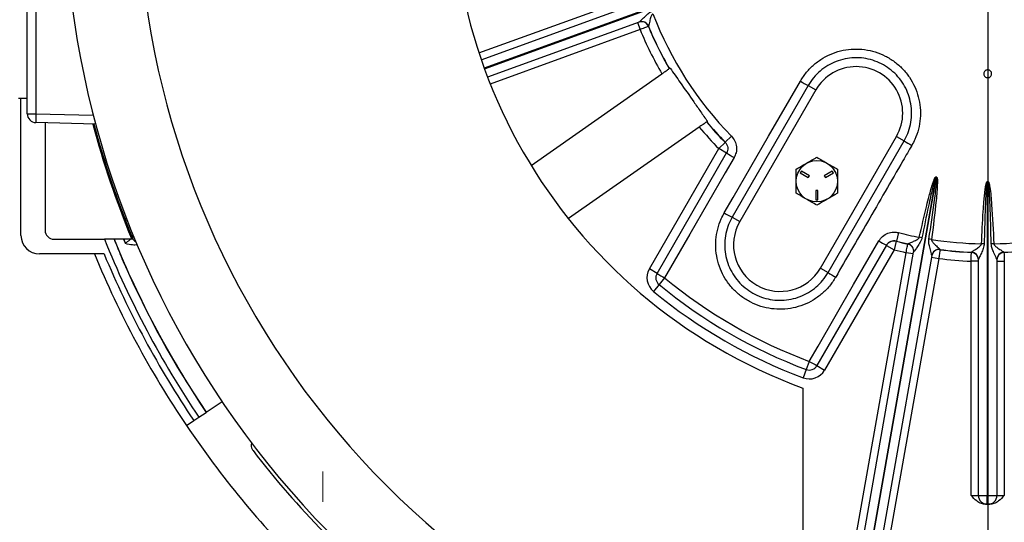
# Model space of a CAD drawing. Units: inches. Extents: x 0 to 16.8, y 0 to 10.8.
# Drawn here: x 12 to 13.8, y 5.3 to 6.2 of the extents above; entities that cross this region are included whole.
import ezdxf

# ---------------------------------------------------------------- set-up
doc = ezdxf.new("R2010")
doc.units = ezdxf.units.IN
doc.header["$MEASUREMENT"] = 0
doc.linetypes.add('CENTERX2', pattern=[0.8, 0.5, -0.1, 0.1, -0.1])
doc.layers.add('DIMENSION', color=5, linetype='Continuous')
doc.styles.add('SLDTEXTSTYLE0', font='TXT', dxfattribs={"width": 0.605})
doc.dimstyles.new('SLDDIMSTYLE0', dxfattribs={"dimtxt": 0.1, "dimasz": 0.1, "dimexe": 0, "dimexo": 0.0625, "dimgap": 0.025, "dimtad": 0, "dimtih": 1, "dimtoh": 1, "dimlfac": 7.5, "dimrnd": 1e-09, "dimzin": 12, "dimdsep": 46, "dimtxsty": 'SLDTEXTSTYLE0', "dimsah": 1, "dimcen": 0.09, "dimadec": 0, "dimazin": 3, "dimtfac": 1, "dimtofl": 0, "dimtmove": 0, "dimatfit": 3, "dimfxl": 1, "dimfrac": 2, "dimtolj": 1, "dimtzin": 12, "dimarcsym": 0})

# ---------------------------------------------------------------- blocks, each defined once
blk = doc.blocks.new('_D_13')
at = {"layer": 'DIMENSION'}
for p, q in [((11.1675, 6.0173), (11.1675, 9.5381)), ((13.7421, 8.3963), (13.7421, 9.5381)), ((11.1675, 9.4381), (11.5811, 9.4381)), ((13.7421, 9.4381), (12.5728, 9.4381)), ((11.8669, 9.4265), (11.8325, 9.4265)), ((11.8325, 9.4265), (11.8325, 9.273)), ((12.287, 9.4265), (12.3214, 9.4265)), ((12.3214, 9.4265), (12.3214, 9.273)), ((11.8325, 9.273), (11.8669, 9.273)), ((12.3214, 9.273), (12.287, 9.273))]:
    blk.add_line(p, q, dxfattribs=at)
for centre, start, end in [((12.113, 9.4266), 153.4349, 206.5651), ((12.0409, 9.4266), 333.4349, 26.5651)]:
    blk.add_arc(centre, 0.3947, start, end, dxfattribs=at)
for points in [[(11.1675, 9.4381), (11.2675, 9.4231), (11.2675, 9.4531)], [(13.7421, 9.4381), (13.6421, 9.4531), (13.6421, 9.4231)]]:
    blk.add_solid(points, dxfattribs=at)
at = {"layer": 'DIMENSION', "char_height": 0.1, "attachment_point": 1, "style": 'SLDTEXTSTYLE0'}
for s, insert in [('19.31', (11.9051, 9.5783)), ('490.47', (11.8669, 9.4019))]:
    blk.add_mtext(s, dxfattribs=dict(at, insert=insert))
blk = doc.blocks.new('_D_14')
at = {"layer": 'DIMENSION'}
for p, q in [((10.3167, 5.6626), (10.3167, 9.9272)), ((13.7421, 8.3963), (13.7421, 9.9272)), ((10.3167, 9.8272), (10.9472, 9.8272)), ((13.7421, 9.8272), (11.9389, 9.8272)), ((11.233, 9.8156), (11.1986, 9.8156)), ((11.1986, 9.8156), (11.1986, 9.6621)), ((11.6531, 9.8156), (11.6875, 9.8156)), ((11.6875, 9.8156), (11.6875, 9.6621)), ((11.1986, 9.6621), (11.233, 9.6621)), ((11.6875, 9.6621), (11.6531, 9.6621))]:
    blk.add_line(p, q, dxfattribs=at)
for centre, start, end in [((11.4791, 9.8157), 153.4349, 206.5651), ((11.407, 9.8157), 333.4349, 26.5651)]:
    blk.add_arc(centre, 0.3947, start, end, dxfattribs=at)
for points in [[(10.3167, 9.8272), (10.4167, 9.8122), (10.4167, 9.8422)], [(13.7421, 9.8272), (13.6421, 9.8422), (13.6421, 9.8122)]]:
    blk.add_solid(points, dxfattribs=at)
at = {"layer": 'DIMENSION', "char_height": 0.1, "attachment_point": 1, "style": 'SLDTEXTSTYLE0'}
for s, insert in [('25.69', (11.2712, 9.9674)), ('652.55', (11.233, 9.791))]:
    blk.add_mtext(s, dxfattribs=dict(at, insert=insert))
blk = doc.blocks.new('_D_15')
at = {"layer": 'DIMENSION'}
for p, q in [((10.3167, 5.6626), (10.3167, 10.3075)), ((15.5679, 6.8953), (15.5679, 10.3075)), ((10.3167, 10.2075), (12.2895, 10.2075)), ((15.5679, 10.2075), (13.3576, 10.2075)), ((12.5753, 10.1959), (12.5409, 10.1959)), ((12.5409, 10.1959), (12.5409, 10.0425)), ((13.0718, 10.1959), (13.1062, 10.1959)), ((13.1062, 10.1959), (13.1062, 10.0425)), ((12.5409, 10.0425), (12.5753, 10.0425)), ((13.1062, 10.0425), (13.0718, 10.0425))]:
    blk.add_line(p, q, dxfattribs=at)
for centre, start, end in [((12.8214, 10.1961), 153.4349, 206.5651), ((12.8257, 10.1961), 333.4349, 26.5651)]:
    blk.add_arc(centre, 0.3947, start, end, dxfattribs=at)
for points in [[(10.3167, 10.2075), (10.4167, 10.1925), (10.4167, 10.2225)], [(15.5679, 10.2075), (15.4679, 10.2225), (15.4679, 10.1925)]]:
    blk.add_solid(points, dxfattribs=at)
at = {"layer": 'DIMENSION', "char_height": 0.1, "attachment_point": 1, "style": 'SLDTEXTSTYLE0'}
for s, insert in [('39.38', (12.6517, 10.3478)), ('1000.35', (12.5753, 10.1714))]:
    blk.add_mtext(s, dxfattribs=dict(at, insert=insert))

msp = doc.modelspace()

# ---------------------------------------------------------------- linework, layer by layer
at = {"color": 7, "linetype": 'Continuous', "lineweight": 25}
for p, q in [((12.0088, 6.07117), (12.0088, 6.89552)), ((12.02438, 6.89552), (12.02438, 6.07117)), ((12.8282, 6.16844), (13.10176, 6.268)), ((13.11316, 6.23668), (12.8396, 6.13711)), ((13.11022, 6.23561), (13.11478, 6.22308)), ((13.1131, 6.23666), (13.11316, 6.23668)), ((13.12997, 6.22924), (13.12961, 6.22911)), ((13.13001, 6.22925), (13.12997, 6.22924)), ((12.9181, 5.97797), (13.1542, 6.14329)), ((13.4182, 6.12227), (13.28086, 5.8844)), ((13.43205, 6.11427), (13.29472, 5.8764)), ((13.4182, 6.12227), (13.43205, 6.11427)), ((11.9928, 6.09934), (12.0088, 6.09934)), ((11.99748, 5.85134), (11.99748, 6.09934)), ((12.0088, 6.07117), (12.02438, 6.07117)), ((12.13216, 6.05236), (12.02438, 6.05518)), ((12.04108, 6.05474), (12.04108, 5.86068)), ((13.2215, 6.04717), (12.9854, 5.88185)), ((13.26849, 6.01969), (13.27973, 6.03069)), ((13.44021, 5.7924), (13.57755, 6.03027)), ((13.57755, 6.03027), (13.5914, 6.02227)), ((13.1315, 5.79103), (13.25686, 6.00815)), ((13.25686, 6.00815), (13.26829, 6.01934)), ((13.27071, 6.00015), (13.25686, 6.00815)), ((13.26829, 6.01934), (13.26849, 6.01969)), ((13.45407, 5.7844), (13.5914, 6.02227)), ((13.14536, 5.78303), (13.27091, 6.0005)), ((13.40593, 5.96769), (13.40393, 5.96423)), ((13.40393, 5.96423), (13.41837, 5.9559)), ((13.42037, 5.95936), (13.40593, 5.96769)), ((13.41837, 5.9559), (13.42037, 5.95936)), ((13.46167, 5.96769), (13.44723, 5.95936)), ((13.44723, 5.95936), (13.44923, 5.9559)), ((13.44923, 5.9559), (13.46367, 5.96423)), ((13.46367, 5.96423), (13.46167, 5.96769)), ((13.64861, 5.95676), (13.51787, 5.21534)), ((13.51923, 5.21534), (13.64992, 5.95653)), ((13.64865, 5.95699), (13.64861, 5.95676)), ((13.64996, 5.95676), (13.64992, 5.95653)), ((13.74147, 5.94875), (13.74147, 5.94852)), ((13.74147, 5.94852), (13.74147, 5.38201)), ((13.7428, 5.94875), (13.7428, 5.94852)), ((13.7428, 5.38201), (13.7428, 5.94852)), ((13.4358, 5.93263), (13.4318, 5.93263)), ((13.4318, 5.93263), (13.4318, 5.91596)), ((13.4358, 5.91596), (13.4358, 5.93263)), ((13.4318, 5.91596), (13.4358, 5.91596)), ((12.18857, 5.882), (12.1853, 5.88011)), ((13.28086, 5.8844), (13.29472, 5.8764)), ((12.19851, 5.84707), (12.1995, 5.84468)), ((13.58133, 5.85656), (13.57742, 5.84133)), ((12.05708, 5.84468), (12.14827, 5.84468)), ((12.18262, 5.84468), (12.16552, 5.84468)), ((12.18292, 5.84468), (12.18262, 5.84468)), ((12.18564, 5.83734), (12.1859, 5.83745)), ((12.19755, 5.84468), (12.19687, 5.84612)), ((13.55959, 5.83383), (13.43403, 5.61637)), ((13.55939, 5.83348), (13.57324, 5.82548)), ((13.57722, 5.84098), (13.57324, 5.82548)), ((13.57742, 5.84133), (13.57722, 5.84098)), ((13.59812, 5.83597), (13.59819, 5.83636)), ((13.59819, 5.83636), (13.5982, 5.8364)), ((12.14736, 5.81801), (12.03081, 5.81801)), ((13.57324, 5.82548), (13.44789, 5.60837)), ((13.48925, 5.22194), (13.59476, 5.82033)), ((13.50212, 5.21812), (13.60844, 5.82109)), ((13.64126, 5.81531), (13.53499, 5.21257)), ((13.60789, 5.81802), (13.59476, 5.82033)), ((13.60844, 5.82109), (13.60843, 5.82103)), ((13.64072, 5.81223), (13.65385, 5.80991)), ((13.64125, 5.81524), (13.64126, 5.81531)), ((13.65611, 5.82615), (13.65605, 5.82576)), ((13.65612, 5.82618), (13.65611, 5.82615)), ((13.71273, 5.82119), (13.71272, 5.82123)), ((13.71273, 5.8208), (13.71273, 5.82119)), ((13.77154, 5.82123), (13.77154, 5.82119)), ((13.77154, 5.82119), (13.77154, 5.8208)), ((12.18385, 5.80117), (12.18353, 5.80103)), ((13.65385, 5.80991), (13.54901, 5.21534)), ((13.72547, 5.80481), (13.71213, 5.80481)), ((13.71213, 5.38201), (13.71213, 5.80481)), ((13.72547, 5.38201), (13.72547, 5.80794)), ((13.7588, 5.80794), (13.7588, 5.38201)), ((13.7588, 5.80481), (13.77213, 5.80481)), ((13.77213, 5.80481), (13.77213, 5.38201)), ((13.14536, 5.78303), (13.1315, 5.79103)), ((13.44021, 5.7924), (13.45407, 5.7844)), ((13.14905, 5.76268), (13.13888, 5.75032)), ((13.15904, 5.77482), (13.14905, 5.76268)), ((13.42008, 5.6241), (13.41456, 5.60938)), ((13.43403, 5.61637), (13.44789, 5.60837)), ((13.41456, 5.60938), (13.40895, 5.5944)), ((13.4088, 5.57597), (13.4088, 5.08334)), ((12.33189, 5.53212), (12.3604, 5.55136)), ((12.31863, 5.52318), (12.3316, 5.53193)), ((12.3316, 5.53193), (12.33189, 5.53212)), ((12.33189, 5.53212), (12.33189, 5.53212)), ((12.29629, 5.50811), (12.30956, 5.51706)), ((12.30956, 5.51706), (12.31863, 5.52318)), ((13.71213, 5.38201), (13.72547, 5.38201)), ((13.72547, 5.38201), (13.74147, 5.38201)), ((13.74147, 5.38201), (13.7428, 5.38201)), ((13.74147, 5.36601), (13.74147, 5.38201)), ((13.7428, 5.38201), (13.7588, 5.38201)), ((13.7428, 5.36601), (13.7428, 5.38201)), ((13.7588, 5.38201), (13.77213, 5.38201)), ((13.74147, 5.36601), (13.73826, 5.36601)), ((13.7428, 5.36601), (13.74147, 5.36601)), ((13.74601, 5.36601), (13.7428, 5.36601))]:
    msp.add_line(p, q, dxfattribs=at)
at = {"color": 8, "linetype": 'Continuous', "lineweight": 25}
for p, q in [((13.23934, 6.30105), (12.83354, 6.15335)), ((12.83399, 6.1521), (13.23979, 6.2998)), ((12.82394, 6.18107), (13.09426, 6.27946)), ((13.11478, 6.22308), (12.84446, 6.12469)), ((12.02438, 6.07117), (12.12793, 6.06846))]:
    msp.add_line(p, q, dxfattribs=at)
at = {"color": 7, "linetype": 'Continuous', "lineweight": 25, "flags": 128}
for points in [[(13.26683, 5.89218), (13.28283, 5.91989), (13.34681, 6.03073), (13.40415, 6.13007)], [(13.28458, 5.99229), (13.26858, 5.96458), (13.2046, 5.85374), (13.15904, 5.77482)], [(13.42008, 5.6241), (13.43608, 5.65181), (13.50008, 5.76264), (13.54565, 5.84156)]]:
    msp.add_lwpolyline(points, dxfattribs=at)
at = {"color": 7, "linetype": 'Continuous', "lineweight": 25}
msp.add_circle((13.4338, 5.9493), 0.03733, dxfattribs=at)
for centre, radius, start, end in [((13.74213, 6.48334), 1.66667, 91.98518, 237.14012), ((13.74213, 6.48334), 1.53333, 294.07061, 245.92939), ((13.74213, 6.48334), 0.96667, 290.17127, 249.82873), ((13.11729, 6.224), 0.01333, 22.54031, 109.99897), ((13.11766, 6.22413), 0.01333, 22.54178, 109.99897), ((13.1177, 6.22416), 0.01332, 22.46983, 109.93957), ((13.74213, 6.48334), 0.64708, 200.99303, 224.38919), ((13.74213, 6.48334), 0.67919, 202.53158, 210.0448), ((13.74213, 6.48334), 0.6632, 202.54156, 209.92495), ((13.74213, 6.48334), 0.6628, 202.54304, 209.92193), ((13.5048, 6.07227), 0.084, 330, 150), ((13.52636, 6.3337), 0.23749, 239.02856, 242.90597), ((12.0248, 6.07117), 0.016, 180, 268.5), ((12.17726, 6.06317), 0.15308, 177.00545, 182.99455), ((13.74213, 6.48334), 1.6715, 194.9376, 202.40991), ((13.74213, 6.48334), 1.66962, 194.95667, 202.34118), ((13.74213, 6.48334), 1.66962, 194.95664, 202.40123), ((13.74213, 6.48334), 0.67919, 219.9552, 224.39844), ((13.74213, 6.48334), 0.6632, 220.07505, 224.39844), ((13.74213, 6.48334), 0.6628, 220.07807, 224.38919), ((13.72042, 6.22166), 0.23749, 237.09403, 240.97144), ((13.39822, 6.19707), 0.2342, 237.07172, 240.97199), ((13.74213, 6.48334), 0.53482, 259.92858, 260.07142), ((13.74213, 6.48334), 0.53459, 259.92858, 260.07142), ((13.74213, 6.48334), 0.53459, 269.92858, 270.07142), ((13.74213, 6.48334), 0.53482, 269.92858, 270.07142), ((13.38679, 6.09193), 0.233, 239.01225, 242.95865), ((13.36747, 5.8344), 0.084, 150, 330), ((12.03081, 5.85134), 0.03333, 180, 270), ((12.05708, 5.86068), 0.016, 180, 270), ((12.2133, 5.85317), 0.016, 202.40337, 237.91476), ((13.74213, 6.48334), 0.64708, 255.61081, 259.00697), ((13.46202, 5.14633), 0.71909, 77.02932, 77.41161), ((13.74213, 6.48334), 1.71706, 201.8362, 214), ((13.74213, 6.48334), 1.70107, 202.05217, 203.02458), ((13.74213, 6.48334), 1.70106, 202.05228, 214), ((13.74213, 6.48334), 1.68522, 202.27052, 202.54036), ((13.74213, 6.48334), 1.68495, 202.27436, 202.54036), ((12.18651, 5.8377), 0.000942, 202.54036, 255.51954), ((12.52146, 6.03108), 0.38742, 209.9872, 210.09935), ((13.66617, 6.04237), 0.2342, 239.02801, 242.92828), ((13.57324, 5.82548), 0.016, 75.59944, 149.99924), ((13.74213, 6.48334), 0.6632, 255.60156, 257.45844), ((13.74213, 6.48334), 0.6628, 255.61081, 257.45696), ((13.59523, 5.82296), 0.01333, 350.00103, 77.45969), ((13.5953, 5.82335), 0.01333, 350.00103, 77.45822), ((13.59532, 5.82339), 0.01332, 350.06043, 77.53017), ((13.54807, 5.13116), 0.71909, 82.58839, 82.97068), ((13.74213, 6.48334), 0.64708, 260.99303, 269.00697), ((13.69844, 5.118), 0.71909, 87.02932, 87.41161), ((13.78582, 5.118), 0.71909, 92.58839, 92.97068), ((13.74213, 6.48334), 0.64708, 270.99303, 279.00697), ((13.74213, 6.48334), 1.744, 202.42653, 214), ((13.74213, 6.48334), 1.728, 202.64566, 214), ((13.74213, 6.48334), 0.67919, 255.60156, 257.46842), ((13.65432, 5.81254), 0.01333, 82.54031, 169.99897), ((13.65438, 5.81293), 0.01333, 82.54178, 169.99897), ((13.65438, 5.81298), 0.01332, 82.46983, 169.93957), ((13.74213, 6.48334), 0.6632, 262.54156, 267.45844), ((13.74213, 6.48334), 0.6628, 262.54304, 267.45696), ((13.71215, 5.80793), 0.01332, 0.06043, 87.53017), ((13.71213, 5.80787), 0.01333, 0.00103, 87.45822), ((13.71213, 5.80748), 0.01333, 0.00103, 87.45969), ((13.77212, 5.80793), 0.01332, 92.46983, 179.93957), ((13.77213, 5.80787), 0.01333, 92.54178, 179.99897), ((13.77213, 5.80748), 0.01333, 92.54031, 179.99897), ((13.74213, 6.48334), 0.6628, 272.54304, 277.45696), ((13.74213, 6.48334), 0.6632, 272.54156, 277.45844), ((13.74213, 6.48334), 1.70141, 203.64251, 214), ((13.74213, 6.48334), 1.70107, 203.64251, 214), ((13.74213, 6.48334), 0.67919, 262.53158, 267.46842), ((13.15921, 5.77503), 0.032, 150, 230.54667), ((13.15921, 5.77503), 0.016, 150, 230.54667), ((13.27142, 5.97743), 0.2317, 237.03757, 240.98421), ((13.58083, 5.9799), 0.233, 237.04135, 240.98775), ((13.74213, 6.48334), 0.93333, 230.54667, 249.45333), ((13.74213, 6.48334), 0.91761, 230.54667, 249.45333), ((13.74213, 6.48334), 0.94933, 230.54667, 249.45333), ((13.42018, 5.62437), 0.016, 249.45333, 330), ((13.53936, 5.82274), 0.2317, 239.01579, 242.96243), ((13.42018, 5.62437), 0.032, 249.45333, 330), ((13.74213, 6.48334), 1.744, 214, 224.95073), ((13.74213, 6.48334), 1.6731, 217.58269, 224.29693), ((13.74147, 5.38201), 0.016, 180, 270), ((13.7428, 5.38201), 0.016, 270, 360)]:
    msp.add_arc(centre, radius, start, end, dxfattribs=at)
for points, knots in [([(13.11316, 6.23668), (13.11327, 6.23675), (13.11362, 6.23696), (13.11457, 6.23788), (13.11636, 6.23966), (13.11979, 6.24316), (13.12531, 6.24858), (13.13103, 6.25349), (13.13468, 6.25524), (13.13614, 6.25595)], [0, 0, 0, 0, 0.0568276, 0.1744207, 0.1876114, 0.3683703, 0.6635151, 0.8645588, 1, 1, 1, 1]), ([(13.138, 6.25152), (13.13761, 6.25129), (13.13677, 6.25078), (13.13512, 6.24847), (13.13337, 6.24335), (13.1319, 6.23695), (13.13087, 6.23219), (13.13039, 6.23025), (13.13015, 6.22943), (13.13006, 6.22931), (13.13001, 6.22925)], [0, 0, 0, 0, 0.0449421, 0.0953485, 0.2769192, 0.5862328, 0.7852752, 0.8727295, 0.9339094, 1, 1, 1, 1]), ([(13.12961, 6.22911), (13.12943, 6.22903), (13.12907, 6.22889), (13.12648, 6.22784), (13.1227, 6.2263), (13.11855, 6.22461), (13.11584, 6.22351), (13.11478, 6.22308)], [0, 0, 0, 0, 0.2157258, 0.4314047, 0.647115, 0.8629673, 1, 1, 1, 1]), ([(13.40415, 6.13007), (13.40769, 6.13556), (13.41477, 6.14653), (13.42868, 6.16046), (13.44458, 6.17196), (13.46221, 6.18064), (13.48105, 6.18618), (13.50055, 6.18855), (13.52018, 6.18753), (13.53937, 6.18331), (13.55755, 6.17586), (13.57426, 6.16553), (13.58896, 6.1525), (13.60131, 6.13722), (13.61086, 6.12007), (13.61747, 6.10157), (13.6208, 6.08222), (13.62091, 6.06258), (13.61762, 6.04323), (13.61212, 6.02693), (13.60711, 6.01759), (13.60518, 6.014)], [0, 0, 0, 0, 0.05368785, 0.10737564, 0.16106585, 0.21475609, 0.2684562, 0.32215648, 0.37586524, 0.42957422, 0.48328111, 0.53698803, 0.5906813, 0.64437439, 0.69805539, 0.75173619, 0.80541523, 0.85909421, 0.91277833, 0.96646249, 1, 1, 1, 1]), ([(13.5914, 6.02227), (13.59306, 6.02537), (13.59734, 6.03334), (13.60212, 6.04739), (13.60494, 6.06399), (13.60489, 6.081), (13.60203, 6.0976), (13.59637, 6.11363), (13.58817, 6.12835), (13.57752, 6.1416), (13.56492, 6.15278), (13.55048, 6.16176), (13.53488, 6.16814), (13.51828, 6.17184), (13.50145, 6.17269), (13.48456, 6.17069), (13.4684, 6.16592), (13.45311, 6.15844), (13.43948, 6.14857), (13.4274, 6.13653), (13.42129, 6.12707), (13.4182, 6.12227)], [0, 0, 0, 0, 0.0335459, 0.0864796, 0.140948, 0.1938715, 0.248329, 0.3012398, 0.3556844, 0.40859, 0.4630298, 0.5159426, 0.5703906, 0.623316, 0.6777771, 0.7307117, 0.7851818, 0.8381187, 0.8925908, 0.9455279, 1, 1, 1, 1]), ([(13.1542, 6.14329), (13.15473, 6.14366), (13.15674, 6.14507), (13.16018, 6.14747), (13.16375, 6.14998), (13.16602, 6.15156), (13.16648, 6.15188), (13.16661, 6.15198)], [0, 0, 0, 0, 0.09613269, 0.36209935, 0.62789114, 0.89292892, 1, 1, 1, 1]), ([(13.16768, 6.15273), (13.16782, 6.15282), (13.168, 6.15295), (13.16877, 6.15349), (13.16894, 6.15361)], [0, 0, 0, 0, 0.7773074, 1, 1, 1, 1]), ([(13.16894, 6.15361), (13.17197, 6.14928), (13.17804, 6.1406), (13.19232, 6.12022), (13.20764, 6.09833), (13.22401, 6.07495), (13.23215, 6.06332), (13.23624, 6.05749)], [0, 0, 0, 0, 0.1361102, 0.2729429, 0.6348187, 0.8170282, 1, 1, 1, 1]), ([(13.73711, 6.13828), (13.73659, 6.1389), (13.73557, 6.14015), (13.73492, 6.14252), (13.73504, 6.14495), (13.73598, 6.14721), (13.7376, 6.14903), (13.73974, 6.15021), (13.74215, 6.15061), (13.74456, 6.1502), (13.74669, 6.14901), (13.74831, 6.14719), (13.74923, 6.14493), (13.74935, 6.14249), (13.74866, 6.14015), (13.74724, 6.13816), (13.74523, 6.13677), (13.74288, 6.13611), (13.74045, 6.13628), (13.73846, 6.1371), (13.73748, 6.13795), (13.73711, 6.13828)], [0, 0, 0, 0, 0.0536942, 0.1073882, 0.1610867, 0.2147875, 0.2684853, 0.3221759, 0.3758584, 0.4295355, 0.4832124, 0.5368946, 0.5905848, 0.6442823, 0.6979831, 0.7516819, 0.8053743, 0.859059, 0.9127378, 0.9664148, 1, 1, 1, 1]), ([(13.23391, 6.05586), (13.2339, 6.05586), (13.23364, 6.05567), (13.23181, 6.05439), (13.22857, 6.05212), (13.22486, 6.04953), (13.22245, 6.04784), (13.2215, 6.04717)], [0, 0, 0, 0, 0.0099935, 0.2808839, 0.5522693, 0.8246648, 1, 1, 1, 1]), ([(13.23624, 6.05749), (13.23572, 6.05713), (13.23505, 6.05666), (13.23499, 6.05662), (13.23498, 6.05661)], [0, 0, 0, 0, 0.77702728, 1, 1, 1, 1]), ([(13.27973, 6.03069), (13.28199, 6.02787), (13.28653, 6.02223), (13.28925, 6.01155), (13.28873, 6.00111), (13.28589, 5.99507), (13.28458, 5.99229)], [0, 0, 0, 0, 0.2597127, 0.5193978, 0.7790976, 1, 1, 1, 1]), ([(13.26849, 6.01969), (13.26963, 6.01828), (13.27189, 6.01546), (13.27325, 6.01013), (13.27299, 6.00491), (13.27157, 6.00189), (13.27091, 6.0005)], [0, 0, 0, 0, 0.2595575, 0.5191841, 0.7789549, 1, 1, 1, 1]), ([(13.60518, 6.014), (13.59985, 6.00477), (13.57318, 5.95859), (13.52739, 5.8793), (13.48694, 5.80925), (13.46783, 5.77614)], [0, 0, 0, 0, 0.1164858, 0.5824288, 1, 1, 1, 1]), ([(13.39633, 5.97093), (13.40086, 5.97354), (13.40847, 5.97793), (13.41959, 5.98435), (13.42754, 5.98895), (13.43224, 5.99166), (13.4338, 5.99256)], [0, 0, 0, 0, 0.3663464, 0.6158966, 0.8721788, 1, 1, 1, 1]), ([(13.4338, 5.99256), (13.43705, 5.99068), (13.44362, 5.98689), (13.45637, 5.97953), (13.4655, 5.97426), (13.47127, 5.97093)], [0, 0, 0, 0, 0.2648633, 0.5354701, 1, 1, 1, 1]), ([(13.39633, 5.92766), (13.39633, 5.93142), (13.39633, 5.939), (13.39633, 5.95373), (13.39633, 5.96427), (13.39633, 5.97093)], [0, 0, 0, 0, 0.2648633, 0.5354701, 1, 1, 1, 1]), ([(13.47127, 5.97093), (13.47127, 5.96717), (13.47127, 5.95959), (13.47127, 5.94486), (13.47127, 5.93432), (13.47127, 5.92766)], [0, 0, 0, 0, 0.2648633, 0.5354701, 1, 1, 1, 1]), ([(13.61874, 5.84814), (13.62306, 5.86721), (13.62869, 5.89213), (13.63593, 5.92079), (13.63925, 5.93305), (13.64164, 5.94122), (13.64339, 5.94666), (13.64467, 5.95028), (13.64563, 5.95269), (13.64635, 5.95428), (13.64691, 5.95533), (13.64738, 5.95607), (13.64776, 5.95656), (13.64812, 5.95686), (13.64839, 5.957), (13.64857, 5.957), (13.64865, 5.95699)], [0, 0, 0, 0, 0.51701, 0.6754661, 0.7816353, 0.8528215, 0.9006026, 0.9327252, 0.9543729, 0.9690147, 0.9789731, 0.9858041, 0.992218, 0.9951323, 0.9980748, 1, 1, 1, 1]), ([(13.64861, 5.95676), (13.64859, 5.95676), (13.64854, 5.95677), (13.64843, 5.95672), (13.64829, 5.95657), (13.64807, 5.95625), (13.64782, 5.95575), (13.6475, 5.95498), (13.64711, 5.9539), (13.64658, 5.95228), (13.64586, 5.94983), (13.64486, 5.94616), (13.64346, 5.94066), (13.64149, 5.93241), (13.63868, 5.92006), (13.6324, 5.89122), (13.62732, 5.86622), (13.62342, 5.84707)], [0, 0, 0, 0, 0.0005618, 0.0011228, 0.0032627, 0.0057199, 0.0115796, 0.0180814, 0.0277487, 0.0421408, 0.0635907, 0.0955867, 0.1433434, 0.2146552, 0.3211721, 0.480307, 1, 1, 1, 1]), ([(13.63607, 5.84484), (13.63954, 5.8682), (13.64455, 5.90195), (13.64929, 5.93841), (13.65038, 5.95209), (13.65034, 5.95548), (13.65015, 5.95627), (13.65005, 5.95646), (13.64997, 5.95652), (13.64993, 5.95653), (13.64992, 5.95653)], [0, 0, 0, 0, 0.6284572, 0.9079771, 0.9773354, 0.9940875, 0.9974957, 0.9990256, 0.9995795, 1, 1, 1, 1]), ([(13.64996, 5.95676), (13.65002, 5.95674), (13.65016, 5.9567), (13.65039, 5.95649), (13.65085, 5.95569), (13.65143, 5.9522), (13.65139, 5.93838), (13.64805, 5.90159), (13.64378, 5.86769), (13.64083, 5.84424)], [0, 0, 0, 0, 0.0016909, 0.0038992, 0.0080028, 0.0257416, 0.0957673, 0.3746389, 1, 1, 1, 1]), ([(13.73092, 5.83636), (13.73186, 5.85589), (13.73308, 5.88141), (13.73523, 5.91089), (13.73637, 5.92354), (13.73731, 5.93201), (13.73808, 5.93767), (13.73872, 5.94146), (13.73924, 5.94399), (13.73968, 5.94569), (13.74005, 5.94682), (13.74038, 5.94763), (13.74067, 5.94817), (13.74097, 5.94853), (13.74121, 5.94872), (13.74139, 5.94874), (13.74147, 5.94875)], [0, 0, 0, 0, 0.51701, 0.6754661, 0.7816353, 0.8528215, 0.9006026, 0.9327252, 0.9543729, 0.9690147, 0.9789731, 0.9858041, 0.992218, 0.9951323, 0.9980748, 1, 1, 1, 1]), ([(13.74147, 5.94852), (13.74145, 5.94852), (13.7414, 5.94851), (13.7413, 5.94845), (13.74119, 5.94828), (13.74103, 5.94792), (13.74087, 5.94739), (13.74069, 5.94658), (13.74049, 5.94545), (13.74025, 5.94375), (13.73997, 5.94122), (13.73962, 5.93743), (13.7392, 5.93177), (13.73869, 5.9233), (13.73806, 5.91065), (13.73689, 5.88116), (13.73622, 5.85565), (13.73571, 5.83613)], [0, 0, 0, 0, 0.0005618, 0.0011228, 0.0032627, 0.0057199, 0.0115796, 0.0180814, 0.0277487, 0.0421408, 0.0635907, 0.0955867, 0.1433434, 0.2146552, 0.3211721, 0.480307, 1, 1, 1, 1]), ([(13.7428, 5.94875), (13.74286, 5.94875), (13.74301, 5.94873), (13.74327, 5.94856), (13.74386, 5.94786), (13.74504, 5.94452), (13.7474, 5.9309), (13.7505, 5.89409), (13.75218, 5.85996), (13.75335, 5.83636)], [0, 0, 0, 0, 0.0016909, 0.0038992, 0.0080028, 0.0257416, 0.0957673, 0.3746389, 1, 1, 1, 1]), ([(13.74856, 5.83613), (13.74792, 5.85973), (13.74699, 5.89384), (13.74533, 5.93057), (13.74402, 5.94423), (13.7434, 5.94756), (13.74307, 5.94831), (13.74294, 5.94847), (13.74285, 5.94852), (13.74282, 5.94852), (13.7428, 5.94852)], [0, 0, 0, 0, 0.6284572, 0.9079771, 0.9773354, 0.9940875, 0.9974957, 0.9990256, 0.9995795, 1, 1, 1, 1]), ([(13.4338, 5.90603), (13.43055, 5.90791), (13.42398, 5.9117), (13.41123, 5.91906), (13.4021, 5.92433), (13.39633, 5.92766)], [0, 0, 0, 0, 0.2648633, 0.5354701, 1, 1, 1, 1]), ([(13.47127, 5.92766), (13.46971, 5.92676), (13.46509, 5.9241), (13.45714, 5.91951), (13.44601, 5.91308), (13.43833, 5.90864), (13.4338, 5.90603)], [0, 0, 0, 0, 0.1278217, 0.377688, 0.633652, 1, 1, 1, 1]), ([(13.46783, 5.77614), (13.46428, 5.77066), (13.4572, 5.75969), (13.44329, 5.74575), (13.42739, 5.73426), (13.40976, 5.72557), (13.39092, 5.72003), (13.37142, 5.71766), (13.35181, 5.71867), (13.33262, 5.72288), (13.31444, 5.73032), (13.29774, 5.74065), (13.28305, 5.75369), (13.2707, 5.76896), (13.26115, 5.78612), (13.25455, 5.80462), (13.25122, 5.82397), (13.25111, 5.84361), (13.2544, 5.86295), (13.2599, 5.87926), (13.26491, 5.8886), (13.26683, 5.89218)], [0, 0, 0, 0, 0.0536933, 0.1073867, 0.1610848, 0.2147829, 0.2684818, 0.3221808, 0.3758771, 0.4295734, 0.4832661, 0.5369588, 0.5906481, 0.6443374, 0.6980245, 0.7517116, 0.8053982, 0.8590847, 0.9127728, 0.9664608, 1, 1, 1, 1]), ([(13.28086, 5.8844), (13.27921, 5.88131), (13.27493, 5.87333), (13.27015, 5.85929), (13.26733, 5.84269), (13.26737, 5.82568), (13.27024, 5.80908), (13.2759, 5.79304), (13.2841, 5.77832), (13.29475, 5.76507), (13.30736, 5.75389), (13.32179, 5.74491), (13.33739, 5.73853), (13.35399, 5.73483), (13.37082, 5.73398), (13.38771, 5.73599), (13.40387, 5.74076), (13.41916, 5.74823), (13.43279, 5.75811), (13.44487, 5.77014), (13.45097, 5.7796), (13.45407, 5.7844)], [0, 0, 0, 0, 0.0335442, 0.0864732, 0.1409365, 0.1938583, 0.2483144, 0.301231, 0.355682, 0.4085968, 0.4630461, 0.5159631, 0.5704149, 0.6233373, 0.6777949, 0.7307246, 0.7851896, 0.8381243, 0.8925943, 0.9455297, 1, 1, 1, 1]), ([(12.19851, 5.84707), (12.19852, 5.84703), (12.19857, 5.84692), (12.19873, 5.84652), (12.19904, 5.84579), (12.19932, 5.8451), (12.1995, 5.84468)], [0, 0, 0, 0, 0.0333403, 0.108856, 0.449212, 1, 1, 1, 1]), ([(13.54565, 5.84156), (13.54776, 5.84451), (13.55197, 5.85039), (13.56153, 5.85588), (13.57173, 5.85819), (13.57831, 5.85707), (13.58133, 5.85656)], [0, 0, 0, 0, 0.2598097, 0.5196557, 0.7794832, 1, 1, 1, 1]), ([(13.5982, 5.8364), (13.59831, 5.8365), (13.59848, 5.83665), (13.59979, 5.83726), (13.60276, 5.8385), (13.60841, 5.84083), (13.614, 5.84336), (13.6175, 5.84587), (13.61851, 5.84737), (13.61869, 5.84797), (13.61874, 5.84814)], [0, 0, 0, 0, 0.0999268, 0.1478091, 0.3083983, 0.5588258, 0.8248658, 0.9378331, 0.9834314, 1, 1, 1, 1]), ([(13.62342, 5.84707), (13.62315, 5.84601), (13.62248, 5.84334), (13.61986, 5.838), (13.6158, 5.83177), (13.61174, 5.82606), (13.60938, 5.82273), (13.60855, 5.82142), (13.60846, 5.82117), (13.60844, 5.82109)], [0, 0, 0, 0, 0.0917346, 0.2293617, 0.4961698, 0.7275508, 0.8715278, 0.9596497, 1, 1, 1, 1]), ([(12.16551, 5.84468), (12.1654, 5.84468), (12.1652, 5.84468), (12.16391, 5.84468), (12.16134, 5.84468), (12.15682, 5.84468), (12.15224, 5.84468), (12.1493, 5.84468), (12.14827, 5.84468)], [0, 0, 0, 0, 0.1286607, 0.2275485, 0.4411822, 0.6543623, 0.8792995, 1, 1, 1, 1]), ([(12.19539, 5.84468), (12.19508, 5.84468), (12.19341, 5.84468), (12.18963, 5.84468), (12.18546, 5.84468), (12.18321, 5.84468), (12.18292, 5.84468)], [0, 0, 0, 0, 0.0936401, 0.5161415, 0.9378607, 1, 1, 1, 1]), ([(12.1859, 5.83745), (12.1868, 5.83813), (12.18915, 5.83992), (12.19256, 5.84252), (12.1945, 5.844), (12.19539, 5.84468)], [0, 0, 0, 0, 0.2513301, 0.659553, 1, 1, 1, 1]), ([(12.20755, 5.83434), (12.20457, 5.83416), (12.19736, 5.83371), (12.19037, 5.83565), (12.18628, 5.83679)], [0, 0, 0, 0, 0.4135865, 1, 1, 1, 1]), ([(12.1995, 5.84468), (12.19896, 5.84468), (12.19808, 5.84468), (12.19614, 5.84468), (12.19539, 5.84468)], [0, 0, 0, 0, 0.6093551, 1, 1, 1, 1]), ([(13.55959, 5.83383), (13.56064, 5.8353), (13.56275, 5.83825), (13.56753, 5.84099), (13.57262, 5.84215), (13.57591, 5.84159), (13.57742, 5.84133)], [0, 0, 0, 0, 0.2599712, 0.5198687, 0.779619, 1, 1, 1, 1]), ([(13.59476, 5.82033), (13.59514, 5.82209), (13.5959, 5.82561), (13.5969, 5.8303), (13.59766, 5.83384), (13.59806, 5.83569), (13.59811, 5.83589), (13.59812, 5.83597)], [0, 0, 0, 0, 0.2160591, 0.4321636, 0.6482394, 0.8641753, 1, 1, 1, 1]), ([(13.64126, 5.81531), (13.64126, 5.81544), (13.64125, 5.81584), (13.64093, 5.81713), (13.64029, 5.81957), (13.63897, 5.82429), (13.63703, 5.83178), (13.63564, 5.83919), (13.63595, 5.84322), (13.63607, 5.84484)], [0, 0, 0, 0, 0.0568276, 0.1744207, 0.1876114, 0.3683703, 0.6635151, 0.8645588, 1, 1, 1, 1]), ([(13.64083, 5.84424), (13.64084, 5.84378), (13.64086, 5.8428), (13.64204, 5.84022), (13.64559, 5.83614), (13.6504, 5.83167), (13.654, 5.8284), (13.65545, 5.82701), (13.65604, 5.8264), (13.65609, 5.82626), (13.65612, 5.82618)], [0, 0, 0, 0, 0.0449421, 0.0953485, 0.2769192, 0.5862328, 0.7852752, 0.8727295, 0.9339094, 1, 1, 1, 1]), ([(13.71272, 5.82123), (13.71282, 5.82135), (13.71296, 5.82153), (13.71415, 5.82236), (13.71686, 5.8241), (13.72201, 5.82737), (13.72708, 5.83083), (13.73009, 5.83391), (13.73083, 5.83556), (13.7309, 5.83619), (13.73092, 5.83636)], [0, 0, 0, 0, 0.0999268, 0.1478091, 0.3083983, 0.5588258, 0.8248658, 0.9378331, 0.9834314, 1, 1, 1, 1]), ([(13.73571, 5.83613), (13.73563, 5.83503), (13.73543, 5.83228), (13.73378, 5.82657), (13.73086, 5.81973), (13.72786, 5.81341), (13.72612, 5.80971), (13.72552, 5.80828), (13.72548, 5.80802), (13.72547, 5.80794)], [0, 0, 0, 0, 0.0917346, 0.2293617, 0.4961698, 0.7275508, 0.8715278, 0.9596497, 1, 1, 1, 1]), ([(13.7588, 5.80794), (13.75877, 5.80807), (13.75869, 5.80846), (13.75815, 5.80968), (13.7571, 5.81197), (13.75498, 5.81639), (13.75177, 5.82343), (13.74912, 5.83048), (13.74872, 5.83451), (13.74856, 5.83613)], [0, 0, 0, 0, 0.05682759, 0.17442068, 0.18761138, 0.36837027, 0.66351514, 0.8645588, 1, 1, 1, 1]), ([(13.75335, 5.83636), (13.75344, 5.83591), (13.75362, 5.83495), (13.75523, 5.83261), (13.75944, 5.82921), (13.76495, 5.82564), (13.76907, 5.82304), (13.77074, 5.82193), (13.77142, 5.82143), (13.7715, 5.8213), (13.77154, 5.82123)], [0, 0, 0, 0, 0.0449421, 0.0953485, 0.2769192, 0.5862328, 0.7852752, 0.8727295, 0.9339094, 1, 1, 1, 1]), ([(12.18353, 5.80103), (12.18282, 5.80269), (12.18138, 5.80603), (12.1795, 5.8107), (12.17792, 5.81472), (12.17699, 5.817), (12.17658, 5.81801)], [0, 0, 0, 0, 0.291463, 0.5850966, 0.8157348, 1, 1, 1, 1]), ([(12.17658, 5.81801), (12.17718, 5.81661), (12.17837, 5.8138), (12.18018, 5.80959), (12.18201, 5.80538), (12.18323, 5.80257), (12.18385, 5.80117)], [0, 0, 0, 0, 0.25086256, 0.50132235, 0.75043172, 1, 1, 1, 1]), ([(13.65605, 5.82576), (13.65602, 5.82557), (13.65597, 5.82519), (13.65558, 5.82242), (13.65502, 5.81837), (13.65441, 5.81394), (13.65401, 5.81104), (13.65385, 5.80991)], [0, 0, 0, 0, 0.2157258, 0.4314047, 0.647115, 0.8629673, 1, 1, 1, 1]), ([(13.71213, 5.80481), (13.7122, 5.80661), (13.71233, 5.81021), (13.71251, 5.815), (13.71264, 5.81862), (13.71271, 5.82051), (13.71272, 5.82072), (13.71273, 5.8208)], [0, 0, 0, 0, 0.2160591, 0.4321636, 0.6482394, 0.8641753, 1, 1, 1, 1]), ([(13.77154, 5.8208), (13.77155, 5.82061), (13.77156, 5.82022), (13.77167, 5.81743), (13.77182, 5.81335), (13.77198, 5.80888), (13.77209, 5.80595), (13.77213, 5.80481)], [0, 0, 0, 0, 0.2157258, 0.4314047, 0.647115, 0.8629673, 1, 1, 1, 1]), ([(12.41378, 5.47732), (12.41341, 5.47597), (12.41258, 5.47288), (12.41333, 5.46766), (12.41526, 5.46452), (12.41624, 5.46291)], [0, 0, 0, 0, 0.2754492, 0.6293639, 1, 1, 1, 1]), ([(13.73826, 5.36601), (13.73577, 5.36629), (13.73, 5.36693), (13.72081, 5.3726), (13.71535, 5.37849), (13.71215, 5.382), (13.71213, 5.38201)], [0, 0, 0, 0, 0.2362452, 0.547491, 0.9981609, 1, 1, 1, 1]), ([(13.77213, 5.38201), (13.77212, 5.382), (13.76892, 5.37849), (13.76346, 5.3726), (13.75426, 5.36693), (13.7485, 5.36629), (13.74601, 5.36601)], [0, 0, 0, 0, 0.0018391, 0.452509, 0.7637548, 1, 1, 1, 1])]:
    msp.add_open_spline(points, degree=3, knots=knots, dxfattribs=at)
at = {"layer": 'DIMENSION'}
msp.add_line((13.74213, 6.48334), (13.74213, 4.79157), dxfattribs=at)
at = {"layer": 'DIMENSION', "linetype": 'CENTERX2', "lineweight": 18}
msp.add_line((12.54213, 4.77068), (12.54213, 5.42534), dxfattribs=at)

# ---------------------------------------------------------------- dimensions: what is measured, and where the dimension line sits
at = {"layer": 'DIMENSION'}
for base, p1, p2, picture, middle in [((10.31669, 10.20754), (15.56787, 6.81533), (10.31669, 5.58258), '_D_15', (12.82357, 10.20754)), ((13.74213, 9.82717), (10.31669, 5.58258), (13.74213, 8.31628), '_D_14', (11.44307, 9.82717)), ((11.16747, 9.43809), (13.74213, 8.31628), (11.16747, 5.93734), '_D_13', (12.07693, 9.43809))]:
    dim = msp.add_linear_dim(base=base, p1=p1, p2=p2, text='(<>)', dimstyle='SLDDIMSTYLE0', dxfattribs=at)
    dim.commit()
    dim.dimension.update_dxf_attribs({"geometry": picture, "text_midpoint": middle, "dimtype": 160})

doc.saveas('drawing.dxf')
